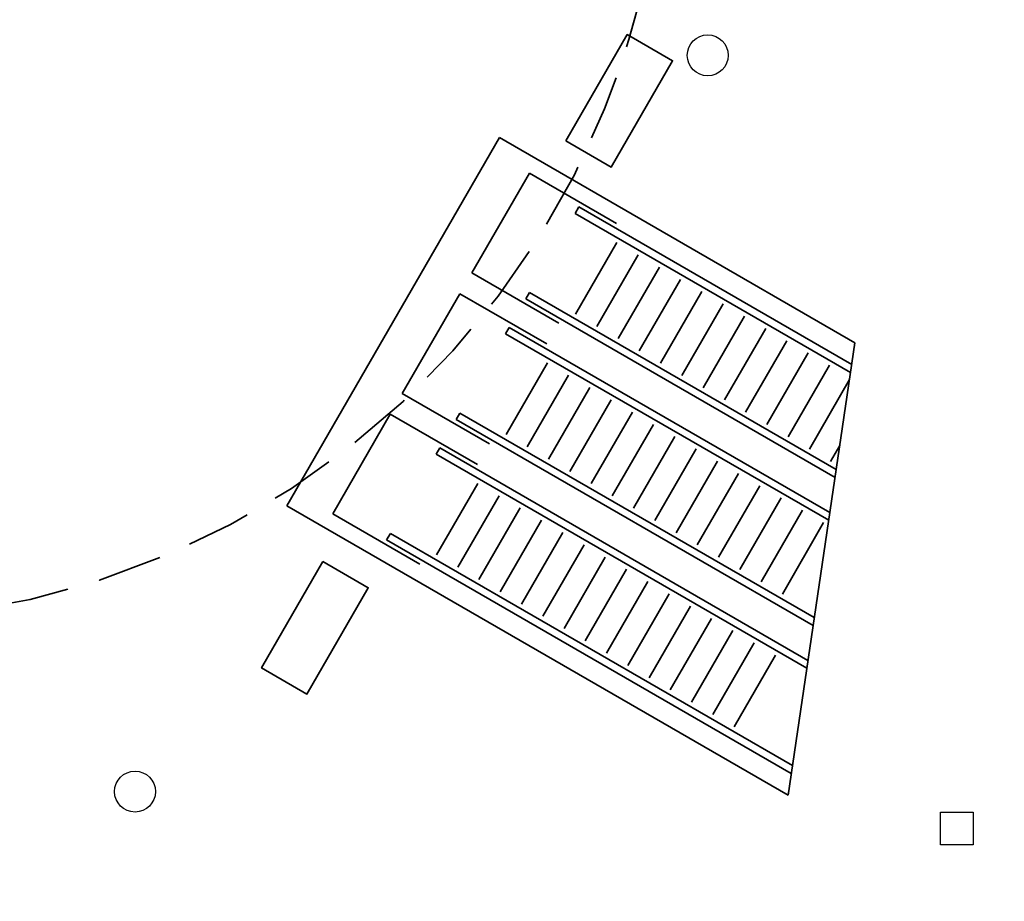
# Model space of a CAD drawing. Extents: x -599 to -489, y -1089 to -956.
# Drawn here: x -544 to -532, y -1061 to -1050 of the extents above; entities that cross this region are included whole.
import ezdxf

# ---------------------------------------------------------------- set-up
doc = ezdxf.new("R2010")
doc.units = 0
doc.header["$LTSCALE"] = 2.5
doc.linetypes.add('DASHED2', pattern=[9.524999999999999, 6.35, -3.175])
doc.layers.add('ARQUETAS_BLOCK', color=30, linetype='Continuous')
doc.layers.add('PILARES_BLOCK', color=3, linetype='Continuous')
doc.layers.add('ARQUITECTURA', color=4, linetype='Continuous', lineweight=35)

msp = doc.modelspace()

# ---------------------------------------------------------------- hatches: boundary and pattern name
at = {"layer": 'PILARES_BLOCK'}
h = msp.add_hatch(color=256, dxfattribs=at)
edge = h.paths.add_edge_path()
edge.add_arc((-571.1824952221622, -1053.522357572559), 0.25, -2.544443745170813e-14, 360)
edge = h.paths.add_edge_path(flags=17)
edge.add_arc((-586.1824952221526, -1022.52235757255), 0.25, -2.544443745170813e-14, 360)
edge = h.paths.add_edge_path()
edge.add_arc((-489.1824960178202, -1081.613298190534), 0.2499999999999999, -2.544443745170813e-14, 360)
edge = h.paths.add_edge_path(flags=16)
edge.add_arc((-489.1824960178202, -1081.613298190534), 0.2499999999999999, -2.544443745170813e-14, 360)
edge = h.paths.add_edge_path()
edge.add_arc((-489.1824960178197, -1081.613298190519), 0.25, -2.544443745170813e-14, 360)
edge = h.paths.add_edge_path()
edge.add_arc((-539.6824952221053, -995.5223941373242), 0.25, -2.544443745170813e-14, 360)
edge = h.paths.add_edge_path()
edge.add_arc((-489.1824970602244, -1073.422359098432), 0.2499999999996791, -2.544443745170813e-14, 360)
edge = h.paths.add_edge_path()
edge.add_arc((-520.182495222124, -1063.522394137347), 0.25, -2.544443745170813e-14, 360)
edge = h.paths.add_edge_path()
edge.add_arc((-531.1824952221228, -1078.122357572523), 0.249999999999614, -2.544443745170813e-14, 360)
edge = h.paths.add_edge_path(flags=17)
edge.add_arc((-489.18245684223, -1081.613303768859), 0.2499999999999999, -2.544443745170813e-14, 360)
edge = h.paths.add_edge_path(flags=17)
edge.add_arc((-489.18245684223, -1081.613303768859), 0.2499999999999999, -2.544443745170813e-14, 360)
edge = h.paths.add_edge_path()
edge.add_arc((-489.182456842229, -1081.613303768845), 0.25, -2.544443745170813e-14, 360)
edge = h.paths.add_edge_path(flags=17)
edge.add_arc((-489.18245684223, -1081.61330376886), 0.2499999999999999, -2.544443745170813e-14, 360)
edge = h.paths.add_edge_path(flags=17)
edge.add_arc((-489.18245684223, -1081.61330376886), 0.2499999999999999, -2.544443745170813e-14, 360)
edge = h.paths.add_edge_path()
edge.add_arc((-544.1824952221533, -1011.522357572555), 0.25, -2.544443745170813e-14, 360)
edge = h.paths.add_edge_path()
edge.add_arc((-549.0324952221193, -1004.622394137346), 0.25, -2.544443745170813e-14, 360)
edge = h.paths.add_edge_path()
edge.add_arc((-546.3824952221202, -995.5223941373479), 0.25, -2.544443745170813e-14, 360)
edge = h.paths.add_edge_path()
edge.add_arc((-539.9824952221188, -974.9223941373457), 0.25, -2.544443745170813e-14, 360)
edge = h.paths.add_edge_path()
edge.add_arc((-534.3824952221189, -977.322394137348), 0.25, -2.544443745170813e-14, 360)
edge = h.paths.add_edge_path()
edge.add_arc((-541.1824952221533, -1019.522357572552), 0.25, -2.544443745170813e-14, 360)
edge = h.paths.add_edge_path()
edge.add_arc((-539.1824952221529, -1028.522357572551), 0.25, -2.544443745170813e-14, 360)
edge = h.paths.add_edge_path()
edge.add_arc((-538.6824952221504, -1002.522357572551), 0.25, -2.544443745170813e-14, 360)
edge = h.paths.add_edge_path()
edge.add_arc((-555.1824952221212, -1012.522394137345), 0.25, -2.544443745170813e-14, 360)
edge = h.paths.add_edge_path()
edge.add_arc((-551.1824952221508, -1018.522357572548), 0.25, -2.544443745170813e-14, 360)
edge = h.paths.add_edge_path()
edge.add_arc((-564.1824952221212, -1016.722394137344), 0.25, -2.544443745170813e-14, 360)
edge = h.paths.add_edge_path()
edge.add_arc((-563.1824952221517, -1023.52235757255), 0.25, -2.544443745170813e-14, 360)
edge = h.paths.add_edge_path()
edge.add_arc((-572.1824952221535, -1025.522357572554), 0.25, -2.544443745170813e-14, 360)
edge = h.paths.add_edge_path()
edge.add_arc((-574.5824952221213, -1019.522394137345), 0.25, -2.544443745170813e-14, 360)
edge = h.paths.add_edge_path()
edge.add_arc((-579.3824952219887, -1025.922394113258), 0.25, -2.544443745170813e-14, 360)
edge = h.paths.add_edge_path()
edge.add_arc((-572.6824952221208, -1034.322394137346), 0.25, -2.544443745170813e-14, 360)
edge = h.paths.add_edge_path()
edge.add_arc((-567.3824952221524, -1031.522357572551), 0.25, -2.544443745170813e-14, 360)
edge = h.paths.add_edge_path()
edge.add_arc((-567.1824952221522, -1039.522357572553), 0.25, -2.544443745170813e-14, 360)
edge = h.paths.add_edge_path()
edge.add_arc((-549.1824952221488, -1029.322394137344), 0.25, -2.544443745170813e-14, 360)
edge = h.paths.add_edge_path()
edge.add_arc((-558.1824952221517, -1044.522357572547), 0.25, -2.544443745170813e-14, 360)
edge = h.paths.add_edge_path()
edge.add_arc((-542.1824952221529, -1044.522357572554), 0.25, -2.544443745170813e-14, 360)
edge = h.paths.add_edge_path()
edge.add_arc((-533.1824952221538, -1039.022357572552), 0.25, -2.544443745170813e-14, 360)
edge = h.paths.add_edge_path()
edge.add_arc((-531.6824952221513, -1032.522357572548), 0.25, -2.544443745170813e-14, 360)
edge = h.paths.add_edge_path()
edge.add_arc((-526.1824952221529, -1054.522357572554), 0.25, -2.544443745170813e-14, 360)
edge = h.paths.add_edge_path()
edge.add_arc((-535.1824952221519, -1050.522357572553), 0.25, -2.544443745170813e-14, 360)
edge = h.paths.add_edge_path()
edge.add_arc((-542.1824952221529, -1059.522357572552), 0.25, -2.544443745170813e-14, 360)
edge = h.paths.add_edge_path()
edge.add_arc((-539.1824952221551, -1067.522357572551), 0.25, -2.544443745170813e-14, 360)
edge = h.paths.add_edge_path()
edge.add_arc((-551.1824952221535, -1057.522357572554), 0.25, -2.544443745170813e-14, 360)
edge = h.paths.add_edge_path()
edge.add_arc((-560.1824952221531, -1058.522357572551), 0.25, -2.544443745170813e-14, 360)
edge = h.paths.add_edge_path()
edge.add_arc((-567.1824952221549, -1059.522357572549), 0.25, -2.544443745170813e-14, 360)
edge = h.paths.add_edge_path()
edge.add_arc((-564.1824952221522, -1048.522357572551), 0.25, -2.544443745170813e-14, 360)
edge = h.paths.add_edge_path()
edge.add_arc((-571.1824952221526, -1053.522357572554), 0.25, -2.544443745170813e-14, 360)
edge = h.paths.add_edge_path()
edge.add_arc((-580.2824952221216, -1058.322394137344), 0.25, -2.544443745170813e-14, 360)
edge = h.paths.add_edge_path()
edge.add_arc((-593.1824952221531, -1068.522357572554), 0.25, -2.544443745170813e-14, 360)
edge = h.paths.add_edge_path()
edge.add_arc((-588.1824952221531, -1067.522357572551), 0.25, -2.544443745170813e-14, 360)
edge = h.paths.add_edge_path()
edge.add_arc((-573.1824953590802, -1066.022394137375), 0.25, -2.544443745170813e-14, 360)
edge = h.paths.add_edge_path()
edge.add_arc((-566.1824952221535, -1067.022357572552), 0.25, -2.544443745170813e-14, 360)
edge = h.paths.add_edge_path()
edge.add_arc((-531.1824952221538, -1062.52235757255), 0.25, -2.544443745170813e-14, 360)
edge = h.paths.add_edge_path()
edge.add_arc((-533.18251968275, -1086.922394137356), 0.25, -2.544443745170813e-14, 360)
edge = h.paths.add_edge_path()
edge.add_arc((-520.182495222124, -1063.522394137346), 0.25, -2.544443745170813e-14, 360)
edge = h.paths.add_edge_path()
edge.add_arc((-549.1824952221519, -1065.02239413737), 0.25, -2.544443745170813e-14, 360)
edge = h.paths.add_edge_path()
edge.add_arc((-519.6824952221237, -1075.022394137349), 0.25, -2.544443745170813e-14, 360)
edge = h.paths.add_edge_path()
edge.add_arc((-489.182456842229, -1081.613303768847), 0.25, -2.544443745170813e-14, 360)
edge = h.paths.add_edge_path()
edge.add_arc((-543.1824952221514, -967.5223575725531), 0.25, -2.544443745170813e-14, 360)
edge = h.paths.add_edge_path(flags=17)
edge.add_arc((-586.1824952221526, -1022.52235757255), 0.25, -2.544443745170813e-14, 360)

# ---------------------------------------------------------------- linework, layer by layer
at = {"layer": 'ARQUETAS_BLOCK'}
for p, q in [((-532.339022129932, -1059.77309505615, -9.999999999999998), (-531.9390169934717, -1059.773095056149, -9.999999999999998)), ((-532.3390221299322, -1060.173089919623, -9.999999999999998), (-532.339022129932, -1059.77309505615, -9.999999999999998)), ((-531.9390169934717, -1059.773095056149, -9.999999999999998), (-531.9390169934717, -1060.173089919622, -9.999999999999998)), ((-531.9390169934717, -1060.173089919622, -9.999999999999998), (-532.3390221299322, -1060.173089919623, -9.999999999999998))]:
    msp.add_line(p, q, dxfattribs=at)
at = {"layer": 'ARQUITECTURA', "color": 3}
for p, q in [((-540.325770206989, -1056.030849992294, -9.999999999999998), (-537.7257167330189, -1051.527425273006, -9.999999999999998)), ((-537.7257167330187, -1051.527425273005, -9.999999999999998), (-533.3827101773203, -1054.034937817975, -9.999999999999998)), ((-538.066374670888, -1053.182868830454, -9.999999999999998), (-537.3623746708844, -1051.963505061923, -9.999999999999998)), ((-537.3623746708844, -1051.963505061923, -9.999999999999998), (-536.29716342423, -1052.578505061926, -9.999999999999998)), ((-536.7576761261226, -1052.376136459128, -9.999999999999998), (-536.8026761261225, -1052.454078745474, -9.999999999999998)), ((-533.4221761327057, -1054.301888278227, -9.999999999999998), (-536.7576761261226, -1052.376136459128, -9.999999999999998)), ((-536.8026761261225, -1052.454078745474, -9.999999999999998), (-533.4363318482832, -1054.397638520478, -9.999999999999998)), ((-536.7977403757785, -1053.685529775105, -9.999999999999998), (-536.2927403757755, -1052.810844117282, -9.999999999999998)), ((-536.5379327631273, -1053.835529770203, -9.999999999999998), (-536.0329327631242, -1052.960844112383, -9.999999999999998)), ((-536.2781251419916, -1053.985529770204, -9.999999999999998), (-535.7731251419883, -1053.110844112387, -9.999999999999998)), ((-537.0011634242336, -1053.797868830458, -9.999999999999998), (-538.066374670888, -1053.182868830454, -9.999999999999998)), ((-536.0183175208559, -1054.135529770206, -9.999999999999998), (-535.5133175208533, -1053.260844112385, -9.999999999999998)), ((-538.9163746708901, -1054.655112016881, -9.999999999999998), (-538.2123746708891, -1053.435748248355, -9.999999999999998)), ((-538.2123746708891, -1053.435748248355, -9.999999999999998), (-537.1471634242342, -1054.050748248356, -9.999999999999998)), ((-537.4066761261248, -1053.500237433243, -9.999999999999998), (-537.3616761261243, -1053.422295146901, -9.999999999999998)), ((-533.62639751223, -1055.683255857589, -9.999999999999998), (-537.4066761261248, -1053.500237433243, -9.999999999999998)), ((-537.3616761261243, -1053.422295146901, -9.999999999999998), (-533.6121772929138, -1055.587069307596, -9.999999999999998)), ((-535.7585098997225, -1054.285529770205, -9.999999999999998), (-535.2535098997195, -1053.410844112384, -9.999999999999998)), ((-535.498702278585, -1054.435529770209, -9.999999999999998), (-534.9937022785822, -1053.560844112385, -9.999999999999998)), ((-535.2388946574519, -1054.585529770206, -9.999999999999998), (-534.7338946574483, -1053.710844112387, -9.999999999999998)), ((-537.6526761261272, -1053.926321931905, -9.999999999999998), (-537.6076761261264, -1053.848379645568, -9.999999999999998)), ((-537.6076761261264, -1053.848379645568, -9.999999999999998), (-533.6895618714112, -1056.11050396525, -9.999999999999998)), ((-534.9790870313892, -1054.735529773048, -9.999999999999998), (-534.4740870313866, -1053.860844115227, -9.999999999999998)), ((-533.7037175869908, -1056.206254207506, -9.999999999999998), (-537.6526761261272, -1053.926321931905, -9.999999999999998)), ((-534.7192794187375, -1054.88552976815, -9.999999999999998), (-534.2142794187351, -1054.010844110329, -9.999999999999998)), ((-534.2006023617836, -1059.56721729657, -9.999999999999998), (-533.3827101773205, -1054.034937817975, -9.999999999999998)), ((-534.4594717976012, -1055.035529768154, -9.999999999999998), (-533.9544717975988, -1054.160844110332, -9.999999999999998)), ((-537.6477403757823, -1055.157772961528, -9.999999999999998), (-537.1427403757781, -1054.28308730371, -9.999999999999998)), ((-534.1996641764662, -1055.18552976815, -9.999999999999998), (-533.6946641764624, -1054.310844110334, -9.999999999999998)), ((-537.3879327631302, -1055.307772956628, -9.999999999999998), (-536.8829327631273, -1054.433087298808, -9.999999999999998)), ((-533.939856555333, -1055.33552976815, -9.999999999999998), (-533.4494003358699, -1054.486034677158, -9.999999999999998)), ((-537.1281251419942, -1055.457772956634, -9.999999999999998), (-536.6231251419916, -1054.58308729881, -9.999999999999998)), ((-537.8511634242383, -1055.270112016882, -9.999999999999998), (-538.9163746708901, -1054.655112016881, -9.999999999999998)), ((-536.8683175208586, -1055.607772956634, -9.999999999999998), (-536.3633175208566, -1054.73308729881, -9.999999999999998)), ((-539.766374670893, -1056.127355203311, -9.999999999999998), (-539.0623746708922, -1054.907991434784, -9.999999999999998)), ((-539.0623746708922, -1054.907991434784, -9.999999999999998), (-537.9971634242378, -1055.522991434786, -9.999999999999998)), ((-538.2566761261279, -1054.972480619676, -9.999999999999998), (-538.2116761261296, -1054.894538333337, -9.999999999999998)), ((-538.2116761261296, -1054.894538333337, -9.999999999999998), (-533.8795630316221, -1057.395684994623, -9.999999999999998)), ((-536.6085098997265, -1055.75777295663, -9.999999999999998), (-536.1035098997223, -1054.883087298813, -9.999999999999998)), ((-533.8937187472001, -1057.491435236875, -9.999999999999998), (-538.2566761261279, -1054.972480619676, -9.999999999999998)), ((-536.3487022785895, -1055.907772956632, -9.999999999999998), (-535.843702278586, -1055.033087298811, -9.999999999999998)), ((-536.0888946574547, -1056.057772956634, -9.999999999999998), (-535.5838946574517, -1055.18308729881, -9.999999999999998)), ((-538.5026761261298, -1055.398565118335, -9.999999999999998), (-538.4576761261279, -1055.320622831994, -9.999999999999998)), ((-538.4576761261279, -1055.320622831994, -9.999999999999998), (-533.9569476101179, -1057.919119652278, -9.999999999999998)), ((-533.6800489341962, -1055.485529768154, -9.999999999999998), (-533.5686367797981, -1055.292558256155, -9.999999999999998)), ((-533.9711033256971, -1058.01486989453, -9.999999999999998), (-538.5026761261298, -1055.398565118335, -9.999999999999998)), ((-535.8290870366762, -1056.207772956432, -9.999999999999998), (-535.3240870366736, -1055.333087298608, -9.999999999999998)), ((-535.569279424025, -1056.357772951528, -9.999999999999998), (-535.0642794240208, -1055.483087293711, -9.999999999999998)), ((-535.3094718028891, -1056.507772951531, -9.999999999999998), (-534.8044718028854, -1055.633087293712, -9.999999999999998)), ((-538.4977403757861, -1056.630016147965, -9.999999999999998), (-537.9927403757839, -1055.755330490141, -9.999999999999998)), ((-535.0496641817534, -1056.657772951534, -9.999999999999998), (-534.544664181751, -1055.783087293709, -9.999999999999998)), ((-538.2379327631346, -1056.780016143064, -9.999999999999998), (-537.7329327631325, -1055.905330485241, -9.999999999999998)), ((-540.325770206989, -1056.030849992294, -9.999999999999998), (-534.2006023617836, -1059.56721729657, -9.999999999999998)), ((-534.7898565606203, -1056.807772951532, -9.999999999999998), (-534.2848565606174, -1055.93308729371, -9.999999999999998)), ((-538.70116342424, -1056.742355203311, -9.999999999999998), (-539.766374670893, -1056.127355203311, -9.999999999999998)), ((-537.9781251419998, -1056.930016143064, -9.999999999999998), (-537.4731251419961, -1056.055330485246, -9.999999999999998)), ((-534.5300489394841, -1056.957772951532, -9.999999999999998), (-534.0250489394801, -1056.083087293713, -9.999999999999998)), ((-537.7183175208648, -1057.080016143062, -9.999999999999998), (-537.2133175208613, -1056.205330485246, -9.999999999999998)), ((-534.2702413183489, -1057.107772951533, -9.999999999999998), (-533.7652413183456, -1056.233087293715, -9.999999999999998)), ((-539.1066761261319, -1056.444723806105, -9.999999999999998), (-539.0616761261332, -1056.366781519767, -9.999999999999998)), ((-539.0616761261332, -1056.366781519767, -9.999999999999998), (-534.1469487703295, -1059.204300681646, -9.999999999999998)), ((-537.4585098997301, -1057.230016143065, -9.999999999999998), (-536.9535098997277, -1056.355330485242, -9.999999999999998)), ((-534.161188871857, -1059.300621716325, -9.999999999999998), (-539.1066761261319, -1056.444723806105, -9.999999999999998)), ((-537.1987022785935, -1057.380016143067, -9.999999999999998), (-536.6937022785909, -1056.505330485244, -9.999999999999998)), ((-536.9388946574596, -1057.530016143064, -9.999999999999998), (-536.4338946574563, -1056.655330485247, -9.999999999999998)), ((-536.6790870363244, -1057.680016143065, -9.999999999999998), (-536.1740870363213, -1056.805330485247, -9.999999999999998)), ((-536.4192794151901, -1057.830016143066, -9.999999999999998), (-535.9142794151877, -1056.955330485244, -9.999999999999998)), ((-536.1594717940546, -1057.980016143064, -9.999999999999998), (-535.6544717940518, -1057.105330485242, -9.999999999999998)), ((-535.8996641729183, -1058.130016143068, -9.999999999999998), (-535.3946641729152, -1057.255330485247, -9.999999999999998)), ((-535.639856551784, -1058.280016143067, -9.999999999999998), (-535.1348565517809, -1057.405330485249, -9.999999999999998)), ((-535.380048930649, -1058.430016143067, -9.999999999999998), (-534.8750489306459, -1057.555330485244, -9.999999999999998)), ((-535.1202413095099, -1058.580016143072, -9.999999999999998), (-534.6152413095075, -1057.705330485249, -9.999999999999998)), ((-534.860433688374, -1058.730016143072, -9.999999999999998), (-534.3554336883711, -1057.855330485251, -9.999999999999998))]:
    msp.add_line(p, q, dxfattribs=at)
for points in [[(-536.9163197138892, -1051.56769957252), (-536.1663197138778, -1050.26866146685), (-535.6120634554584, -1050.588661466855), (-536.36206345547, -1051.887699572525)], [(-539.8861931309459, -1056.711671222848), (-540.6361931309482, -1058.010709328523), (-540.0819368725267, -1058.330709328524), (-539.3319368725245, -1057.031671222848)]]:
    msp.add_lwpolyline(points, close=True, dxfattribs=at)
at = {"layer": 'ARQUITECTURA', "color": 3, "linetype": 'DASHED2', "ltscale": 0.05}
msp.add_arc((-545.7166900541303, -1047.43106889267, -9.999999999999998), 9.999999999998725, 267.5546923258518, 348.3840472693583, dxfattribs=at)
at = {"layer": 'PILARES_BLOCK'}
for centre in [(-535.1824952221519, -1050.522357572553, -9.999999999999998), (-542.1824952221529, -1059.522357572552, -9.999999999999998)]:
    msp.add_circle(centre, 0.25, dxfattribs=at)

doc.saveas('drawing.dxf')
